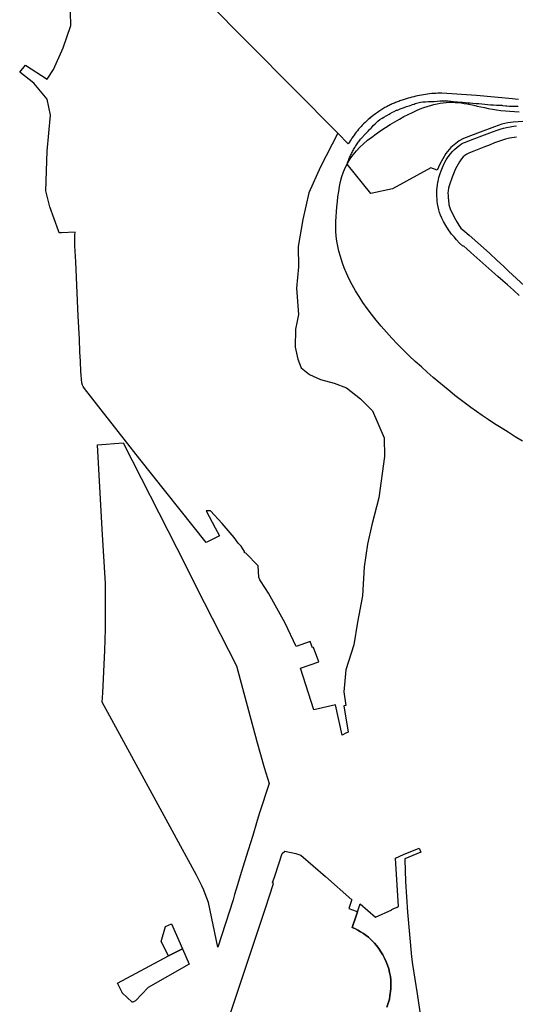
# Model space of a CAD drawing. Units: inches. Extents: x 573990 to 590314, y 4785610 to 4798889.
# Drawn here: x 583333 to 583557, y 4797669 to 4798113 of the extents above; entities that cross this region are included whole.
import ezdxf

# ---------------------------------------------------------------- set-up
doc = ezdxf.new("R2010")
doc.units = ezdxf.units.IN
doc.header["$MEASUREMENT"] = 0
doc.layers.add('UdalOndarea_line', color=160, linetype='Continuous', lineweight=30)
doc.layers.add('UdalOndarea_polygon', color=40, linetype='Continuous', lineweight=30)

msp = doc.modelspace()

# ---------------------------------------------------------------- linework, layer by layer
at = {"layer": 'UdalOndarea_line'}
msp.add_lwpolyline([(583560.08, 4797923.18), (583556.81, 4797925.22), (583553.61, 4797927.23), (583550.52, 4797929.2), (583547.54, 4797931.11), (583544.67, 4797933), (583541.93, 4797934.85), (583539.32, 4797936.65), (583536.83, 4797938.43), (583534.4, 4797940.21), (583532.03, 4797942.01), (583529.68, 4797943.84), (583527.31, 4797945.74), (583524.9, 4797947.72), (583522.42, 4797949.8), (583519.85, 4797952), (583517.2, 4797954.31), (583514.5, 4797956.72), (583511.78, 4797959.21), (583509.05, 4797961.77), (583506.37, 4797964.37), (583503.73, 4797967.02), (583501.17, 4797969.68), (583498.72, 4797972.36), (583496.38, 4797975.05), (583494.15, 4797977.73), (583492.04, 4797980.41), (583490.05, 4797983.09), (583488.18, 4797985.76), (583486.44, 4797988.42), (583484.83, 4797991.07), (583483.35, 4797993.7), (583482, 4797996.31), (583480.79, 4797998.89), (583479.72, 4798001.43), (583478.78, 4798003.94), (583477.98, 4798006.4), (583477.31, 4798008.81), (583476.79, 4798011.16), (583476.4, 4798013.45), (583476.15, 4798015.7), (583476, 4798017.9), (583475.95, 4798020.09), (583475.98, 4798022.26), (583476.08, 4798024.44), (583476.24, 4798026.64), (583476.43, 4798028.87), (583476.65, 4798031.13), (583476.9, 4798033.42), (583477.23, 4798035.72), (583477.62, 4798038.02), (583478.11, 4798040.28), (583478.7, 4798042.49), (583479.42, 4798044.64), (583480.28, 4798046.71), (583481.08, 4798048.16), (583481.3, 4798048.67), (583482.47, 4798050.55), (583483.78, 4798052.33), (583485.23, 4798054.05), (583486.8, 4798055.69), (583488.49, 4798057.28), (583490.28, 4798058.83), (583492.17, 4798060.33), (583494.15, 4798061.8), (583496.2, 4798063.24), (583498.29, 4798064.63), (583500.4, 4798065.96), (583502.5, 4798067.22), (583504.58, 4798068.41), (583506.62, 4798069.52), (583508.58, 4798070.53), (583510.46, 4798071.43), (583512.25, 4798072.24), (583513.97, 4798072.96), (583515.61, 4798073.59), (583517.18, 4798074.13), (583518.7, 4798074.59), (583520.18, 4798074.98), (583521.6, 4798075.31), (583523, 4798075.57), (583524.37, 4798075.77), (583525.71, 4798075.9), (583527.05, 4798075.98), (583528.37, 4798076), (583529.7, 4798075.95), (583531.05, 4798075.85), (583532.4, 4798075.7), (583533.78, 4798075.48), (583535.19, 4798075.23), (583536.63, 4798074.93), (583538.12, 4798074.61), (583539.67, 4798074.26), (583541.28, 4798073.91), (583542.95, 4798073.56), (583544.71, 4798073.23), (583546.54, 4798072.9), (583548.44, 4798072.61), (583550.41, 4798072.34), (583552.42, 4798072.11), (583554.45, 4798071.92), (583556.5, 4798071.77), (583558.55, 4798071.67)], dxfattribs=at)
at = {"layer": 'UdalOndarea_polygon'}
for points in [[(583417.15, 4798122.33), (583476.83, 4798062.02), (583469, 4798046.94), (583463.74, 4798035.12), (583461.03, 4798023.17), (583458.94, 4798011.02), (583459.17, 4798001.8), (583458.23, 4797992.19), (583459.13, 4797980.4), (583458.44, 4797977.36), (583457.83, 4797973.65), (583457.54, 4797965.62), (583458.75, 4797960.19), (583460.26, 4797956.25), (583464.04, 4797953.22), (583469.03, 4797951.1), (583475.25, 4797949.44), (583480.68, 4797947.32), (583487.04, 4797942.34), (583492.5, 4797936.89), (583497.79, 4797924.8), (583497.93, 4797916.27), (583495.36, 4797897.65), (583492.19, 4797885.55), (583490.23, 4797876.79), (583488.71, 4797866.63), (583487.95, 4797853.47), (583485.69, 4797841.66), (583484.01, 4797831.39), (583480.38, 4797820.2), (583479.48, 4797810.21), (583480.38, 4797804.16), (583479.48, 4797804.01), (583481.44, 4797792.06), (583480.52, 4797791.7), (583478.78, 4797790.67), (583475.85, 4797804.45), (583466.09, 4797802.21), (583460.07, 4797820.99), (583468.26, 4797823.83), (583465.93, 4797830.24), (583465.39, 4797830.05), (583464.33, 4797832.95), (583458.13, 4797830.72), (583453.1, 4797841.19), (583445.56, 4797854.78), (583444.18, 4797856.87), (583441.64, 4797860.72), (583441.26, 4797861.87), (583440.94, 4797867.02), (583435.41, 4797872.7), (583434.78, 4797872.84), (583434.77, 4797873.53), (583433.28, 4797875.84), (583431.88, 4797877.28), (583430.08, 4797879.89), (583424.76, 4797886.14), (583419.45, 4797891.83), (583417.9, 4797891.9), (583417.48, 4797891.77), (583421.56, 4797884.13), (583423.49, 4797880.57), (583417.52, 4797877.53), (583387.56, 4797915.1), (583373.48, 4797933.12), (583372.8, 4797933.95), (583362.62, 4797947.01), (583362.25, 4797947.46), (583361.98, 4797947.85), (583361.81, 4797948.17), (583361.67, 4797948.53), (583361.35, 4797949.46), (583361.02, 4797954.61), (583360.76, 4797959.19), (583360.56, 4797963.56), (583360.32, 4797969.19), (583359.79, 4797979.63), (583358.68, 4798004.06), (583358.24, 4798011.21), (583358.19, 4798013.19), (583358.18, 4798014.78), (583358.23, 4798015.98), (583358.35, 4798017.47), (583352.26, 4798017.14), (583351.25, 4798017.16), (583350.92, 4798018.05), (583346.96, 4798028.9), (583345.23, 4798036.12), (583345.79, 4798054.02), (583347.25, 4798070.18), (583345.79, 4798077.4), (583339.74, 4798084.61), (583333.38, 4798089.52), (583335.98, 4798092.7), (583345.79, 4798086.34), (583348.69, 4798090.68), (583353.03, 4798100.49), (583356.49, 4798110.6), (583356.2, 4798122.72)], [(583558.28, 4798077.19), (583556.83, 4798077.36), (583555.54, 4798077.47), (583539.42, 4798078.98), (583523.79, 4798080.08), (583522.87, 4798080.07), (583521.93, 4798080.05), (583521.01, 4798080.01), (583520.09, 4798079.95), (583519.16, 4798079.87), (583518.24, 4798079.78), (583517.32, 4798079.67), (583516.39, 4798079.55), (583515.48, 4798079.41), (583514.6, 4798079.26), (583513.71, 4798079.09), (583512.84, 4798078.9), (583511.96, 4798078.71), (583511.09, 4798078.49), (583510.22, 4798078.26), (583509.36, 4798078.03), (583508.5, 4798077.77), (583507.64, 4798077.49), (583506.79, 4798077.21), (583506.29, 4798077.06), (583505.79, 4798076.9), (583505.29, 4798076.74), (583504.79, 4798076.58), (583504.3, 4798076.4), (583503.8, 4798076.22), (583503.31, 4798076.04), (583502.82, 4798075.84), (583502.33, 4798075.64), (583501.86, 4798075.44), (583501.37, 4798075.23), (583500.89, 4798075.01), (583500.42, 4798074.78), (583499.95, 4798074.55), (583499.48, 4798074.31), (583499.02, 4798074.07), (583498.56, 4798073.82), (583498.1, 4798073.56), (583497.64, 4798073.3), (583497.19, 4798073.03), (583496.74, 4798072.76), (583496.3, 4798072.48), (583495.78, 4798072.14), (583495.27, 4798071.79), (583494.76, 4798071.44), (583494.26, 4798071.08), (583493.77, 4798070.71), (583493.28, 4798070.34), (583492.79, 4798069.95), (583491.83, 4798069.33), (583491.5, 4798069.05), (583491.06, 4798068.66), (583490.55, 4798068.26), (583490.06, 4798067.8), (583489.58, 4798067.32), (583489.12, 4798066.81), (583488.46, 4798066.21), (583487.88, 4798065.63), (583487.32, 4798065.03), (583486.77, 4798064.42), (583486.22, 4798063.8), (583485.69, 4798063.17), (583485.17, 4798062.53), (583484.67, 4798061.88), (583484.18, 4798061.22), (583483.7, 4798060.55), (583483.23, 4798059.87), (583482.8, 4798059.22), (583482.38, 4798058.57), (583481.97, 4798057.9), (583481.57, 4798057.23), (583476.83, 4798062.02), (583417.15, 4798122.33)], [(583562.55, 4798067.44), (583555.97, 4798066.97), (583553.51, 4798066.66), (583550.84, 4798066.07), (583547.54, 4798064.96), (583541.07, 4798062.52), (583533.47, 4798059.67), (583531.56, 4798058.62), (583527.85, 4798055.63), (583525.55, 4798052.85), (583522.77, 4798048.04), (583521.63, 4798045.31), (583518.77, 4798046.38), (583501.57, 4798037), (583491.74, 4798034.92), (583481.01, 4798048.08), (583481.24, 4798048.74), (583481.41, 4798049.21), (583481.6, 4798049.68), (583481.78, 4798050.15), (583481.97, 4798050.62), (583482.16, 4798051.08), (583482.37, 4798051.54), (583482.58, 4798052), (583482.79, 4798052.45), (583483.01, 4798052.91), (583483.24, 4798053.36), (583483.47, 4798053.8), (583483.71, 4798054.24), (583483.95, 4798054.68), (583484.2, 4798055.12), (583484.46, 4798055.55), (583484.72, 4798055.98), (583484.98, 4798056.41), (583485.26, 4798056.83), (583485.54, 4798057.25), (583485.82, 4798057.67), (583486.11, 4798058.08), (583486.4, 4798058.49), (583486.7, 4798058.89), (583487, 4798059.29), (583489.64, 4798062.08), (583489.7, 4798062.15), (583490.45, 4798063.03), (583491.33, 4798063.84), (583491.67, 4798064.18), (583491.99, 4798064.53), (583492.79, 4798065.49), (583493.7, 4798066.33), (583494.01, 4798066.64), (583494.9, 4798067.45), (583495.84, 4798068.24), (583496.83, 4798068.85), (583497.52, 4798069.28), (583498.58, 4798069.89), (583498.94, 4798070.08), (583500.06, 4798070.68), (583500.41, 4798070.87), (583501.51, 4798071.46), (583502.25, 4798071.82), (583503.36, 4798072.35), (583503.73, 4798072.48), (583504.98, 4798072.98), (583506.24, 4798073.44), (583507.5, 4798073.92), (583507.87, 4798074.05), (583509.07, 4798074.44), (583509.45, 4798074.6), (583510.18, 4798074.84), (583510.58, 4798074.97), (583511.21, 4798075.2), (583511.74, 4798075.39), (583512.89, 4798075.69), (583514.08, 4798075.97), (583515.21, 4798076.17), (583516.44, 4798076.25), (583517.72, 4798076.3), (583519.02, 4798076.35), (583520.36, 4798076.4), (583521.66, 4798076.51), (583522.85, 4798076.57), (583524.09, 4798076.57), (583525.32, 4798076.58), (583526.61, 4798076.58), (583527.81, 4798076.52), (583529.03, 4798076.35), (583530.37, 4798076.13), (583530.87, 4798076.11), (583531.75, 4798076.04), (583533.02, 4798075.96), (583534.29, 4798075.85), (583535.59, 4798075.74), (583536.46, 4798075.67), (583537.79, 4798075.52), (583539.18, 4798075.44), (583540.5, 4798075.36), (583541.81, 4798075.25), (583543.13, 4798075.13), (583544.37, 4798075.02), (583545.66, 4798074.9), (583547.03, 4798074.79), (583548.36, 4798074.74), (583549.61, 4798074.73), (583550.76, 4798074.63), (583551.17, 4798074.57), (583552.53, 4798074.39), (583552.99, 4798074.36), (583554.25, 4798074.26), (583555.59, 4798074.26), (583556.87, 4798074.22), (583558.22, 4798074.19)], [(583558.56, 4797988.94), (583556.03, 4797991.23), (583553.34, 4797993.64), (583551.28, 4797995.48), (583549.02, 4797997.5), (583536.79, 4798008.33), (583535, 4798009.97), (583533.67, 4798011.12), (583533.46, 4798011.2), (583533.36, 4798011.21), (583533.18, 4798011.15), (583531.73, 4798012.49), (583530.39, 4798014), (583529.23, 4798015.28), (583528.17, 4798016.52), (583527.48, 4798017.46), (583526.72, 4798018.51), (583525.5, 4798020.45), (583524.55, 4798022.21), (583523.67, 4798023.69), (583523.08, 4798025.17), (583522.69, 4798026.28), (583522.34, 4798027.54), (583522.12, 4798028.89), (583521.86, 4798030.25), (583521.71, 4798031.34), (583521.6, 4798032.24), (583521.54, 4798033.82), (583521.53, 4798035.29), (583521.53, 4798036.48), (583521.73, 4798038.61), (583522, 4798040.09), (583522.02, 4798040.24), (583522.45, 4798042.07), (583523.06, 4798043.94), (583523.43, 4798045.08), (583524.02, 4798046.51), (583524.87, 4798048.38), (583525.74, 4798049.98), (583526.61, 4798051.33), (583527.66, 4798052.79), (583528.49, 4798053.81), (583529.38, 4798054.69), (583530.72, 4798055.8), (583531.85, 4798056.63), (583532.68, 4798057.21), (583533.48, 4798057.64), (583534.35, 4798058.03), (583535.41, 4798058.49), (583541.76, 4798060.82), (583546.55, 4798062.59), (583549.16, 4798063.57), (583550.51, 4798064.05), (583551.55, 4798064.36), (583552.91, 4798064.68), (583554.52, 4798064.96), (583556.06, 4798065.19), (583557.47, 4798065.35)], [(583557.41, 4798060.24), (583555.29, 4798059.94), (583554.23, 4798059.75), (583552.5, 4798059.39), (583551.61, 4798059.1), (583547.52, 4798057.68), (583545.53, 4798056.87), (583542.63, 4798055.73), (583538.24, 4798054), (583536.22, 4798053.18), (583535.03, 4798052.53), (583534.06, 4798051.97), (583533.35, 4798051.34), (583532.57, 4798050.47), (583531.66, 4798049.18), (583529.88, 4798046), (583528.96, 4798043.67), (583528.4, 4798042.28), (583527.74, 4798040.42), (583527.62, 4798040.09), (583527.04, 4798038.36), (583526.74, 4798037.2), (583526.53, 4798036.1), (583526.5, 4798035.19), (583526.54, 4798034.03), (583526.58, 4798032.93), (583526.7, 4798031.84), (583526.92, 4798029.95), (583527.24, 4798028.8), (583527.71, 4798027.43), (583528.54, 4798025.81), (583529.36, 4798024.23), (583530.58, 4798022.05), (583531.42, 4798020.54), (583532.37, 4798019.3), (583533.16, 4798018.52), (583536.04, 4798016.06), (583541.15, 4798011.62), (583545.46, 4798007.77), (583548.56, 4798004.89), (583551.67, 4798002.01), (583553.87, 4797999.81), (583560.99, 4797993.32)], [(583425.36, 4797655.93), (583434.19, 4797682.53), (583444.18, 4797712.7), (583447.89, 4797723.93), (583447.44, 4797724.11), (583448.59, 4797727.69), (583451.73, 4797737.44), (583452.98, 4797738.51), (583457.84, 4797737.38), (583460.12, 4797736.65), (583471.21, 4797726.97), (583483.11, 4797716.58), (583483.06, 4797716.27), (583481.88, 4797712.56), (583485.08, 4797711.34), (583485.66, 4797711.13), (583485.66, 4797711.13), (583485.05, 4797709.36), (583485.12, 4797709.33), (583483.29, 4797704.07), (583484.44, 4797703.52), (583485.93, 4797702.8), (583487.12, 4797702.15), (583488.37, 4797701.35), (583489.59, 4797700.47), (583490.72, 4797699.64), (583491.77, 4797698.67), (583492.69, 4797697.77), (583493.44, 4797696.94), (583494.29, 4797695.88), (583495.28, 4797694.61), (583496.3, 4797693.14), (583497.19, 4797691.73), (583497.91, 4797690.22), (583498.63, 4797688.62), (583499.23, 4797687.11), (583499.78, 4797685.39), (583500.18, 4797683.78), (583500.54, 4797681.92), (583500.7, 4797680.24), (583500.7, 4797679.19), (583500.71, 4797677.68), (583500.69, 4797676.55), (583500.58, 4797675.24), (583500.46, 4797674.26), (583500.31, 4797673.23), (583500.08, 4797671.81), (583499.6, 4797669.99), (583498.96, 4797668.16)], [(583498.96, 4797668.16), (583499.6, 4797669.99), (583500.08, 4797671.81), (583500.31, 4797673.23), (583500.46, 4797674.26), (583500.58, 4797675.24), (583500.69, 4797676.55), (583500.71, 4797677.68), (583500.7, 4797679.19), (583500.7, 4797680.24), (583500.54, 4797681.92), (583500.18, 4797683.78), (583499.78, 4797685.39), (583499.23, 4797687.11), (583498.63, 4797688.62), (583497.91, 4797690.22), (583497.19, 4797691.73), (583496.3, 4797693.14), (583495.28, 4797694.61), (583494.29, 4797695.88), (583493.44, 4797696.94), (583492.69, 4797697.77), (583491.77, 4797698.67), (583490.72, 4797699.64), (583489.59, 4797700.47), (583488.37, 4797701.35), (583487.12, 4797702.15), (583485.93, 4797702.8), (583484.44, 4797703.52), (583483.29, 4797704.07), (583485.12, 4797709.33), (583485.05, 4797709.36), (583485.66, 4797711.13), (583486.89, 4797714.71), (583493.87, 4797708.66), (583501.23, 4797711.97), (583501.14, 4797712.17), (583501.53, 4797712.33), (583501.81, 4797712.45), (583503.67, 4797713.24), (583503.76, 4797713.28), (583503.95, 4797713.37), (583504.17, 4797713.47), (583502.86, 4797735.32), (583506.51, 4797736.94), (583513.56, 4797739.87), (583514.02, 4797738.82), (583514.34, 4797738.01), (583507, 4797735.02), (583507.12, 4797734.66), (583507.39, 4797724.79), (583508.26, 4797710.97), (583510.01, 4797690.89), (583510.51, 4797687.43), (583512.6, 4797674.18), (583515.08, 4797658.05)]]:
    msp.add_lwpolyline(points, dxfattribs=at)
for points in [[(583445.82, 4797768.92), (583441.4, 4797755.33), (583440.18, 4797751.28), (583438.44, 4797745.47), (583436.38, 4797738.93), (583433.3, 4797728.83), (583431.63, 4797723.26), (583430.31, 4797718.88), (583429.6, 4797716.48), (583422.78, 4797695.18), (583418.48, 4797715.38), (583417.81, 4797717.32), (583417.07, 4797719.28), (583416.39, 4797720.91), (583415.51, 4797722.81), (583414.49, 4797724.94), (583413.11, 4797727.57), (583374.94, 4797797.58), (583370.53, 4797805.56), (583370.84, 4797809.76), (583371.79, 4797828.9), (583372.08, 4797838.48), (583372.03, 4797859.09), (583370.61, 4797883.65), (583368.4, 4797921.64), (583380.06, 4797922.51), (583404.28, 4797875.04), (583416.57, 4797850.46), (583431.1, 4797821.94), (583436.5, 4797801.87), (583440.36, 4797787.86), (583443.58, 4797776.21), (583445.82, 4797768.92)], [(583406.78, 4797694.36), (583400.56, 4797691.34), (583397.15, 4797697.7), (583399.2, 4797704.43), (583401.84, 4797705.71), (583401.87, 4797705.72), (583406.81, 4797694.37), (583406.78, 4797694.36)], [(583385.67, 4797670.99), (583384.45, 4797670.33), (583384.39, 4797670.44), (583384.17, 4797670.33), (583379.57, 4797674.67), (583379.54, 4797674.7), (583377.48, 4797678.88), (583400.56, 4797691.34), (583406.78, 4797694.36), (583406.81, 4797694.37), (583409.8, 4797687.49), (583409.77, 4797687.48), (583391.28, 4797676.95), (583385.67, 4797670.99)]]:
    msp.add_lwpolyline(points, close=True, dxfattribs=at)

doc.saveas('drawing.dxf')
